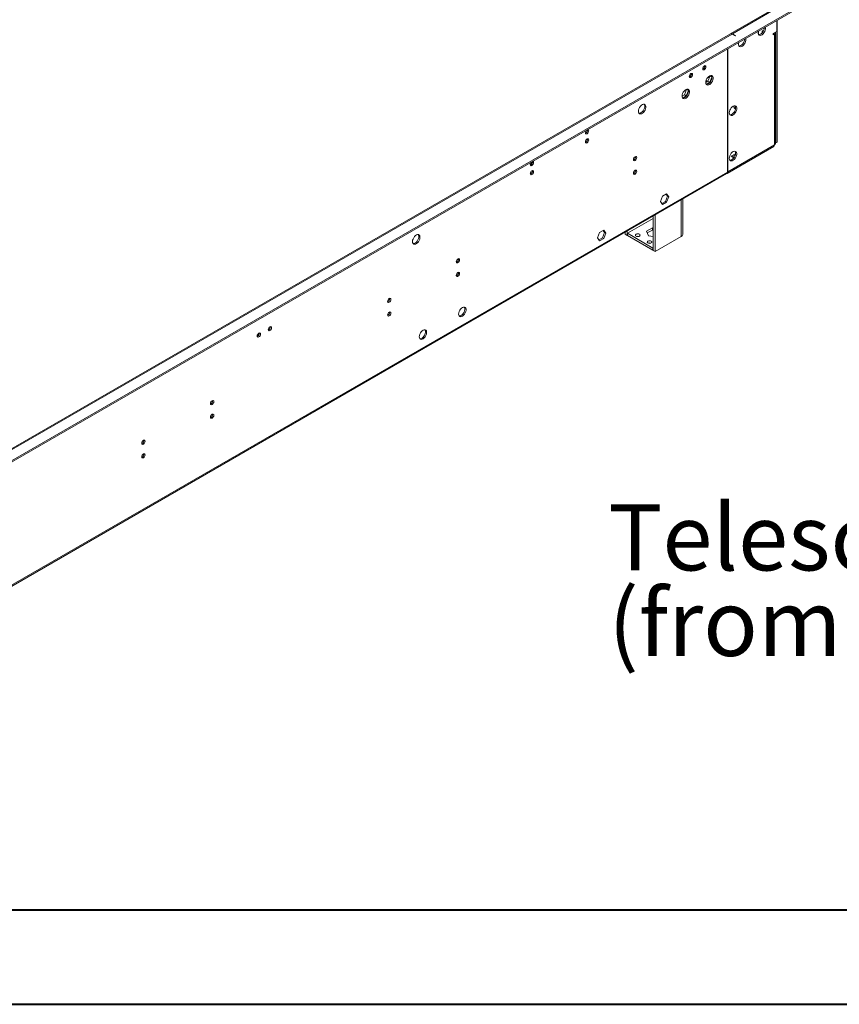
# Model space of a CAD drawing. Units: millimetres. Extents: x 0 to 222, y 0 to 297.
# Drawn here: x 94 to 137, y 0 to 52 of the extents above; entities that cross this region are included whole.
import ezdxf

# ---------------------------------------------------------------- set-up
doc = ezdxf.new("R2010")
doc.units = ezdxf.units.MM
doc.layers.add('FORMAT', color=7, linetype='Continuous')
doc.styles.add('SLDTEXTSTYLE0', font='TXT', dxfattribs={"width": 0.75})

# ---------------------------------------------------------------- blocks, each defined once
blk = doc.blocks.new('SW_NOTE_0')
at = {"layer": 'FORMAT', "color": 0, "char_height": 3.5, "attachment_point": 1, "style": 'SLDTEXTSTYLE0'}
for s, insert in [('Telescopic leg ranges', (0, 4.512)), ("(from bottom of glass):10''-19''", (0, -0.014))]:
    blk.add_mtext(s, dxfattribs=dict(at, insert=insert))

msp = doc.modelspace()

# ---------------------------------------------------------------- linework, layer by layer
at = {"color": 7, "linetype": 'Continuous', "lineweight": 15}
for p, q in [((70.18046, 15.71523), (134.77674, 53.00587)), ((70.18046, 15.64318), (134.77674, 52.93382)), ((133.54466, 52.93056), (131.14258, 51.54387)), ((131.23081, 51.53513), (133.63289, 52.92183)), ((133.5705, 51.66098), (133.5705, 52.23747)), ((133.59141, 52.24955), (133.59141, 45.81289)), ((132.61383, 51.49108), (132.61383, 51.6852)), ((132.8757, 51.6991), (132.79892, 51.69224)), ((132.79892, 51.69224), (132.79892, 51.58389)), ((132.86131, 51.67113), (132.86131, 51.69782)), ((133.38332, 51.55293), (133.5705, 51.66098)), ((133.38332, 51.48088), (133.38332, 51.55293)), ((133.38332, 51.55292), (133.44572, 51.5169)), ((133.4974, 45.72906), (133.4974, 51.58894)), ((133.52902, 51.63704), (133.52902, 45.77687)), ((131.12178, 51.53186), (72.66069, 17.78299)), ((72.74892, 17.77426), (131.21001, 51.52313)), ((131.37639, 51.42708), (131.21001, 51.52313)), ((131.39719, 51.43908), (131.23081, 51.53513)), ((131.37639, 51.42708), (131.39719, 51.43908)), ((133.44572, 51.5169), (133.38332, 51.48088)), ((133.44572, 45.65702), (133.44572, 51.5169)), ((130.96044, 50.73072), (130.96044, 48.96599)), ((130.98124, 48.978), (130.98124, 50.74272)), ((129.93626, 49.0322), (129.81661, 48.96312)), ((129.84855, 48.8615), (130.04025, 48.97217)), ((130.04553, 49.31382), (129.93626, 49.0322)), ((129.93626, 49.0322), (130.04025, 48.97217)), ((130.04025, 48.97217), (130.14844, 49.25103)), ((130.04052, 49.32094), (130.04553, 49.31382)), ((130.04553, 49.31382), (130.1481, 49.2546)), ((130.14795, 49.25601), (130.09292, 49.33431)), ((130.96044, 48.99001), (130.98124, 48.978)), ((130.96044, 48.96599), (130.98124, 48.978)), ((130.98124, 48.95399), (130.96044, 48.94198)), ((130.98124, 45.79046), (130.98124, 48.95399)), ((128.79769, 48.59346), (128.68842, 48.31184)), ((128.79241, 48.25181), (128.9006, 48.53067)), ((128.79269, 48.60058), (128.79769, 48.59346)), ((128.79769, 48.59346), (128.90026, 48.53424)), ((128.90011, 48.53565), (128.84508, 48.61395)), ((130.96044, 48.94198), (130.96044, 45.77846)), ((128.68842, 48.31184), (128.56877, 48.24276)), ((128.60071, 48.14114), (128.79241, 48.25181)), ((128.68842, 48.31184), (128.79241, 48.25181)), ((130.94468, 44.15351), (133.40916, 45.57622)), ((130.96044, 45.80247), (130.98124, 45.79046)), ((130.96044, 45.77846), (130.98124, 45.79046)), ((130.98124, 45.76645), (130.96044, 45.75444)), ((130.96044, 45.75444), (130.96044, 44.92833)), ((130.98124, 44.94034), (130.98124, 45.76645)), ((130.98124, 44.23431), (133.44572, 45.65702)), ((133.44572, 45.65702), (133.44572, 45.657)), ((133.52902, 45.77687), (133.4974, 45.79513)), ((133.52902, 45.77687), (133.59141, 45.81289)), ((120.65956, 44.76001), (120.65671, 44.78391)), ((130.96044, 44.95234), (130.98124, 44.94034)), ((130.96044, 44.92833), (130.98124, 44.94034)), ((130.98124, 44.91632), (130.96044, 44.90432)), ((130.96044, 44.90432), (130.96044, 44.2223)), ((130.98124, 44.23431), (130.98124, 44.91632)), ((131.15777, 45.058), (131.39621, 45.19564)), ((131.30516, 44.97292), (131.15777, 45.058)), ((131.22018, 45.02198), (131.37934, 45.11386)), ((120.65956, 44.27969), (120.65671, 44.3036)), ((72.83715, 10.60874), (130.92389, 44.14151)), ((72.8737, 10.68954), (130.96044, 44.2223)), ((127.53401, 42.94313), (127.42475, 42.66151)), ((127.75255, 43.06929), (127.53401, 42.94313)), ((127.69015, 42.66821), (127.79942, 42.94984)), ((127.79942, 42.94984), (127.72617, 43.05406)), ((127.86181, 42.91382), (127.75255, 43.06929)), ((127.75255, 42.6322), (127.86181, 42.91382)), ((127.79942, 42.94984), (127.86181, 42.91382)), ((128.60291, 41.17867), (128.60291, 42.80163)), ((127.42475, 42.66151), (127.53401, 42.50604)), ((127.498, 42.55728), (127.69015, 42.66821)), ((127.53401, 42.50604), (127.75255, 42.6322)), ((127.69015, 42.66821), (127.75255, 42.6322)), ((125.68002, 40.98609), (127.04016, 41.77129)), ((127.04016, 41.89948), (127.04016, 40.08082)), ((127.14415, 41.95951), (127.14415, 40.02079)), ((124.42499, 41.14833), (124.20645, 41.02217)), ((124.53425, 40.99286), (124.42499, 41.14833)), ((126.99683, 41.28044), (126.68464, 41.10022)), ((126.7286, 41.00551), (126.99683, 41.16036)), ((127.04016, 41.27374), (126.99683, 41.28044)), ((126.99683, 41.28044), (126.99683, 41.16036)), ((126.99683, 41.16036), (127.04016, 41.15366)), ((128.60223, 41.16714), (128.60291, 41.17867)), ((128.60223, 40.92172), (128.60223, 41.16714)), ((124.20645, 41.02217), (124.09719, 40.74055)), ((124.09719, 40.74055), (124.20645, 40.58508)), ((124.17044, 40.63632), (124.36259, 40.74725)), ((124.20645, 40.58508), (124.42499, 40.71124)), ((124.36259, 40.74725), (124.47186, 41.02888)), ((124.36259, 40.74725), (124.42499, 40.71124)), ((124.47186, 41.02888), (124.39861, 41.1331)), ((124.42499, 40.71124), (124.53425, 40.99286)), ((124.47186, 41.02888), (124.53425, 40.99286)), ((125.56355, 40.93325), (125.56355, 41.04705)), ((125.56355, 40.93325), (125.66754, 40.87322)), ((125.66754, 40.87322), (125.66754, 41.10708)), ((125.68002, 40.88042), (125.66754, 40.87322)), ((125.68002, 40.98609), (125.68002, 40.86602)), ((127.02768, 40.20811), (125.68002, 40.98609)), ((127.02768, 40.08803), (125.68002, 40.86602)), ((126.68464, 41.10022), (126.79891, 40.85403)), ((126.79891, 40.85403), (127.04016, 40.81671)), ((127.14415, 40.02079), (128.51677, 40.81319)), ((127.04016, 40.21531), (127.02768, 40.20811)), ((127.02768, 40.20811), (127.02768, 40.08803)), ((127.04016, 40.09523), (127.02768, 40.08803)), ((127.14415, 40.02079), (127.04016, 40.08082)), ((106.13892, 35.54023), (106.11681, 35.53075)), ((106.72124, 35.8764), (106.69913, 35.86692))]:
    msp.add_line(p, q, dxfattribs=at)
at = {"color": 8, "linetype": 'Continuous', "lineweight": 15}
for p, q in [((131.23081, 51.53513), (131.23081, 51.51112)), ((129.83247, 49.06432), (129.91219, 49.0183)), ((130.00357, 49.20568), (129.93641, 49.24446)), ((130.96044, 44.24631), (130.98124, 44.23431)), ((128.51677, 42.7519), (128.51677, 40.81319))]:
    msp.add_line(p, q, dxfattribs=at)
at = {"color": 7, "linetype": 'Continuous', "lineweight": 40}
for p, q in [((10.07884, 5.21478), (205.07884, 5.21478)), ((0.07884, 0.21478), (210.07884, 0.21478))]:
    msp.add_line(p, q, dxfattribs=at)
at = {"color": 7, "linetype": 'Continuous', "lineweight": 15, "flags": 128}
for points in [[(132.58263, 51.59503), (132.58996, 51.53771), (132.61139, 51.49309), (132.64535, 51.4645), (132.68931, 51.45404), (132.74001, 51.46251), (132.79369, 51.48925), (132.84637, 51.53231), (132.89414, 51.58847), (132.93346, 51.65358), (132.96142, 51.72281), (132.97594, 51.79102), (132.97594, 51.85315), (132.96764, 51.88945)], [(132.59277, 51.67304), (132.58996, 51.66082), (132.58263, 51.59503)], [(132.91539, 51.85917), (132.90806, 51.79338), (132.88662, 51.72402), (132.85267, 51.65622), (132.80871, 51.59501), (132.75801, 51.54493), (132.70433, 51.50971), (132.65165, 51.49194), (132.61383, 51.49108)], [(131.54277, 50.99473), (131.55009, 50.93741), (131.57153, 50.89279), (131.60549, 50.8642), (131.64944, 50.85374), (131.70014, 50.86221), (131.75382, 50.88895), (131.8065, 50.93201), (131.85428, 50.98817), (131.8936, 51.05328), (131.92156, 51.12251), (131.93607, 51.19072), (131.93607, 51.25285), (131.92777, 51.28915)], [(131.55291, 51.07274), (131.55009, 51.06052), (131.54277, 50.99473)], [(131.87552, 51.25887), (131.8682, 51.19308), (131.84676, 51.12372), (131.8128, 51.05592), (131.76885, 50.99471), (131.71815, 50.94463), (131.66447, 50.90941), (131.61178, 50.89164), (131.57298, 50.89092)], [(129.65645, 49.68965), (129.6631, 49.65488), (129.68204, 49.63309), (129.71038, 49.62759), (129.7438, 49.6392), (129.77723, 49.66618), (129.80557, 49.7044), (129.8245, 49.74806), (129.83115, 49.7905), (129.8245, 49.82526), (129.80557, 49.84705), (129.77723, 49.85256), (129.7438, 49.84094), (129.71038, 49.81396), (129.68204, 49.77574), (129.6631, 49.73208), (129.65645, 49.68965)], [(128.94935, 49.28144), (128.956, 49.24668), (128.97493, 49.22489), (129.00327, 49.21938), (129.0367, 49.231), (129.07012, 49.25798), (129.09846, 49.2962), (129.1174, 49.33985), (129.12405, 49.38229), (129.1174, 49.41705), (129.09846, 49.43885), (129.07012, 49.44435), (129.0367, 49.43273), (129.00327, 49.40576), (128.97493, 49.36753), (128.956, 49.32388), (128.94935, 49.28144)], [(129.81659, 48.96555), (129.82392, 48.90823), (129.84536, 48.86361), (129.87931, 48.83502), (129.92327, 48.82456), (129.97397, 48.83302), (130.02765, 48.85977), (130.08033, 48.90283), (130.1281, 48.95899), (130.16743, 49.0241), (130.19538, 49.09333), (130.2099, 49.16154), (130.2099, 49.22367), (130.19538, 49.27512), (130.16743, 49.31207), (130.1281, 49.33178), (130.08033, 49.33278), (130.02765, 49.31501), (129.97397, 49.27978), (129.92327, 49.22971), (129.87931, 49.1685), (129.84536, 49.1007), (129.82392, 49.03134), (129.81659, 48.96555)], [(130.11914, 49.33349), (130.13299, 49.31114), (130.14751, 49.25969), (130.14751, 49.19755), (130.13299, 49.12934), (130.10504, 49.06012), (130.06571, 48.99501), (130.01794, 48.93884), (129.96526, 48.89579), (129.91158, 48.86904), (129.86088, 48.86058), (129.84855, 48.8615)], [(128.56876, 48.24519), (128.57608, 48.18787), (128.59752, 48.14325), (128.63148, 48.11466), (128.67544, 48.1042), (128.72613, 48.11266), (128.77982, 48.13941), (128.8325, 48.18247), (128.88027, 48.23863), (128.91959, 48.30374), (128.94755, 48.37297), (128.96207, 48.44118), (128.96207, 48.50331), (128.94755, 48.55476), (128.91959, 48.59171), (128.88027, 48.61142), (128.8325, 48.61242), (128.77982, 48.59465), (128.72613, 48.55942), (128.67544, 48.50935), (128.63148, 48.44814), (128.59752, 48.38034), (128.57608, 48.31098), (128.56876, 48.24519)], [(128.8713, 48.61313), (128.88516, 48.59078), (128.89967, 48.53933), (128.89967, 48.47719), (128.88516, 48.40898), (128.8572, 48.33976), (128.81788, 48.27465), (128.7701, 48.21848), (128.71742, 48.17543), (128.66374, 48.14868), (128.61304, 48.14022), (128.60071, 48.14114)], [(126.26026, 47.44087), (126.26759, 47.38355), (126.28903, 47.33894), (126.32298, 47.31034), (126.36694, 47.29989), (126.41764, 47.30835), (126.47132, 47.3351), (126.524, 47.37815), (126.57177, 47.43431), (126.6111, 47.49942), (126.63905, 47.56865), (126.65357, 47.63686), (126.65357, 47.69899), (126.63905, 47.75044), (126.6111, 47.78739), (126.57177, 47.8071), (126.524, 47.80811), (126.47132, 47.79033), (126.41764, 47.75511), (126.36694, 47.70503), (126.32298, 47.64382), (126.28903, 47.57602), (126.26759, 47.50666), (126.26026, 47.44087)], [(126.56281, 47.80882), (126.57666, 47.78646), (126.59118, 47.73501), (126.59118, 47.67288), (126.57666, 47.60467), (126.54871, 47.53544), (126.50938, 47.47033), (126.46161, 47.41417), (126.40893, 47.37111), (126.35525, 47.34437), (126.30455, 47.3359), (126.29047, 47.33707)], [(131.06443, 47.35637), (131.07176, 47.29904), (131.09319, 47.25443), (131.12715, 47.22583), (131.17111, 47.21538), (131.22181, 47.22384), (131.27549, 47.25059), (131.32817, 47.29364), (131.37594, 47.34981), (131.41526, 47.41492), (131.44322, 47.48414), (131.45774, 47.55235), (131.45774, 47.61449), (131.44322, 47.66594), (131.41526, 47.70288), (131.37594, 47.72259), (131.32817, 47.7236), (131.27549, 47.70583), (131.22181, 47.6706), (131.17111, 47.62052), (131.12715, 47.55932), (131.09319, 47.49152), (131.07176, 47.42215), (131.06443, 47.35637)], [(131.39719, 47.6205), (131.38986, 47.55472), (131.36842, 47.48535), (131.33447, 47.41755), (131.29051, 47.35635), (131.23981, 47.30627), (131.18613, 47.27104), (131.13345, 47.25327), (131.09464, 47.25256)], [(123.45887, 46.30398), (123.46552, 46.26922), (123.48446, 46.24743), (123.51279, 46.24192), (123.54622, 46.25354), (123.57965, 46.28052), (123.60799, 46.31874), (123.62692, 46.3624), (123.63357, 46.40483), (123.62692, 46.4396), (123.60799, 46.46139), (123.57965, 46.4669), (123.57257, 46.46579)], [(123.45887, 45.82367), (123.46552, 45.7889), (123.48446, 45.76711), (123.51279, 45.76161), (123.54622, 45.77322), (123.57965, 45.8002), (123.60799, 45.83842), (123.62692, 45.88208), (123.63357, 45.92452), (123.62692, 45.95928), (123.60799, 45.98107), (123.57965, 45.98658), (123.54622, 45.97496), (123.51279, 45.94798), (123.48446, 45.90976), (123.46552, 45.8661), (123.45887, 45.82367)], [(131.06443, 44.95478), (131.07176, 44.89745), (131.09319, 44.85284), (131.12715, 44.82424), (131.17111, 44.81379), (131.22181, 44.82225), (131.27549, 44.849), (131.32817, 44.89205), (131.37594, 44.94822), (131.41526, 45.01333), (131.44322, 45.08255), (131.45774, 45.15076), (131.45774, 45.2129), (131.44322, 45.26434), (131.41526, 45.30129), (131.37594, 45.321), (131.32817, 45.32201), (131.27549, 45.30424), (131.22181, 45.26901), (131.17111, 45.21893), (131.12715, 45.15773), (131.09319, 45.08993), (131.07176, 45.02056), (131.06443, 44.95478)], [(120.54726, 44.62314), (120.5539, 44.58838), (120.57284, 44.56659), (120.60118, 44.56108), (120.6346, 44.5727), (120.66803, 44.59968), (120.69637, 44.6379), (120.7153, 44.68156), (120.72195, 44.72399), (120.7153, 44.75876), (120.69637, 44.78055), (120.66803, 44.78606), (120.66095, 44.78495)], [(125.99614, 44.88681), (126.00279, 44.85205), (126.02172, 44.83025), (126.05006, 44.82475), (126.08349, 44.83637), (126.11691, 44.86334), (126.14525, 44.90157), (126.16419, 44.94522), (126.17083, 44.98766), (126.16419, 45.02242), (126.14525, 45.04421), (126.11691, 45.04972), (126.08349, 45.0381), (126.05006, 45.01113), (126.02172, 44.9729), (126.00279, 44.92925), (125.99614, 44.88681)], [(131.39719, 45.21891), (131.38986, 45.15313), (131.36842, 45.08376), (131.33447, 45.01596), (131.29051, 44.95475), (131.23981, 44.90468), (131.18613, 44.86945), (131.13345, 44.85168), (131.09464, 44.85097)], [(120.54726, 44.14283), (120.5539, 44.10806), (120.57284, 44.08627), (120.60118, 44.08077), (120.6346, 44.09238), (120.66803, 44.11936), (120.69637, 44.15758), (120.7153, 44.20124), (120.72195, 44.24368), (120.7153, 44.27844), (120.69637, 44.30023), (120.66803, 44.30574), (120.6346, 44.29412), (120.60118, 44.26714), (120.57284, 44.22892), (120.5539, 44.18526), (120.54726, 44.14283)], [(125.99614, 44.16633), (126.00279, 44.13157), (126.02172, 44.10978), (126.05006, 44.10427), (126.08349, 44.11589), (126.11691, 44.14286), (126.14525, 44.18109), (126.16419, 44.22474), (126.17083, 44.26718), (126.16419, 44.30194), (126.14525, 44.32374), (126.11691, 44.32924), (126.08349, 44.31762), (126.05006, 44.29065), (126.02172, 44.25242), (126.00279, 44.20877), (125.99614, 44.16633)], [(114.32264, 40.54943), (114.32996, 40.4921), (114.3514, 40.44749), (114.38536, 40.4189), (114.42931, 40.40844), (114.48001, 40.4169), (114.53369, 40.44365), (114.58637, 40.4867), (114.63415, 40.54287), (114.67347, 40.60798), (114.70143, 40.67721), (114.71594, 40.74541), (114.71594, 40.80755), (114.70143, 40.859), (114.67347, 40.89595), (114.63415, 40.91565), (114.58637, 40.91666), (114.53369, 40.89889), (114.48001, 40.86366), (114.42931, 40.81359), (114.38536, 40.75238), (114.3514, 40.68458), (114.32996, 40.61521), (114.32264, 40.54943)], [(114.62518, 40.91737), (114.63904, 40.89501), (114.65355, 40.84357), (114.65355, 40.78143), (114.63904, 40.71322), (114.61108, 40.644), (114.57176, 40.57889), (114.52398, 40.52272), (114.4713, 40.47967), (114.41762, 40.45292), (114.36692, 40.44446), (114.35285, 40.44562)], [(126.31642, 40.93567), (126.27634, 40.95113), (126.22907, 40.95656), (126.18179, 40.95113), (126.14172, 40.93567), (126.11494, 40.91253), (126.10554, 40.88524), (126.11494, 40.85795), (126.14172, 40.83482), (126.18179, 40.81936), (126.22907, 40.81393), (126.27634, 40.81936), (126.31642, 40.83482), (126.34319, 40.85795), (126.3526, 40.88524), (126.34319, 40.91253), (126.31642, 40.93567)], [(126.94033, 40.57549), (126.90026, 40.59095), (126.85298, 40.59638), (126.80571, 40.59095), (126.76564, 40.57549), (126.73886, 40.55235), (126.72946, 40.52506), (126.73886, 40.49777), (126.76564, 40.47464), (126.80571, 40.45918), (126.85298, 40.45375), (126.90026, 40.45918), (126.94033, 40.47464), (126.96711, 40.49777), (126.97651, 40.52506), (126.96711, 40.55235), (126.94033, 40.57549)], [(116.63737, 39.48411), (116.64402, 39.44935), (116.66296, 39.42755), (116.69129, 39.42205), (116.72472, 39.43367), (116.75815, 39.46064), (116.78648, 39.49886), (116.80542, 39.54252), (116.81207, 39.58496), (116.80542, 39.61972), (116.78648, 39.64151), (116.75815, 39.64702), (116.72472, 39.6354), (116.69129, 39.60842), (116.66296, 39.5702), (116.64402, 39.52655), (116.63737, 39.48411)], [(116.63737, 38.76363), (116.64402, 38.72887), (116.66296, 38.70708), (116.69129, 38.70157), (116.72472, 38.71319), (116.75815, 38.74016), (116.78648, 38.77839), (116.80542, 38.82204), (116.81207, 38.86448), (116.80542, 38.89924), (116.78648, 38.92103), (116.75815, 38.92654), (116.72472, 38.91492), (116.69129, 38.88795), (116.66296, 38.84972), (116.64402, 38.80607), (116.63737, 38.76363)], [(113.00478, 37.38706), (113.01143, 37.3523), (113.03037, 37.3305), (113.05871, 37.325), (113.09213, 37.33662), (113.12556, 37.36359), (113.1539, 37.40182), (113.17283, 37.44547), (113.17948, 37.48791), (113.17283, 37.52267), (113.1539, 37.54446), (113.12556, 37.54997), (113.09213, 37.53835), (113.05871, 37.51138), (113.03037, 37.47315), (113.01143, 37.4295), (113.00478, 37.38706)], [(116.75592, 36.71866), (116.76324, 36.66134), (116.78468, 36.61673), (116.81863, 36.58813), (116.86259, 36.57768), (116.91329, 36.58614), (116.96697, 36.61289), (117.01965, 36.65594), (117.06743, 36.7121), (117.10675, 36.77721), (117.13471, 36.84644), (117.14922, 36.91465), (117.14922, 36.97678), (117.13471, 37.02823), (117.10675, 37.06518), (117.06743, 37.08489), (117.01965, 37.08589), (116.96697, 37.06812), (116.91329, 37.0329), (116.86259, 36.98282), (116.81863, 36.92161), (116.78468, 36.85381), (116.76324, 36.78445), (116.75592, 36.71866)], [(117.05846, 37.08661), (117.07231, 37.06425), (117.08683, 37.0128), (117.08683, 36.95067), (117.07231, 36.88246), (117.04436, 36.81323), (117.00503, 36.74812), (116.95726, 36.69196), (116.90458, 36.6489), (116.8509, 36.62215), (116.8002, 36.61369), (116.78613, 36.61486)], [(113.00478, 36.66658), (113.01143, 36.63182), (113.03037, 36.61003), (113.05871, 36.60452), (113.09213, 36.61614), (113.12556, 36.64312), (113.1539, 36.68134), (113.17283, 36.72499), (113.17948, 36.76743), (113.17283, 36.80219), (113.1539, 36.82399), (113.12556, 36.82949), (113.09213, 36.81787), (113.05871, 36.7909), (113.03037, 36.75267), (113.01143, 36.70902), (113.00478, 36.66658)], [(106.69628, 35.89082), (106.70293, 35.85606), (106.72187, 35.83427), (106.7502, 35.82876), (106.78363, 35.84038), (106.81706, 35.86735), (106.84539, 35.90558), (106.86433, 35.94923), (106.87098, 35.99167), (106.86433, 36.02643), (106.84539, 36.04822), (106.81706, 36.05373), (106.78363, 36.04211), (106.7502, 36.01514), (106.72187, 35.97691), (106.70293, 35.93326), (106.69628, 35.89082)], [(106.11396, 35.55465), (106.12061, 35.51989), (106.13954, 35.4981), (106.16788, 35.49259), (106.20131, 35.50421), (106.23473, 35.53118), (106.26307, 35.56941), (106.28201, 35.61306), (106.28866, 35.6555), (106.28201, 35.69026), (106.26307, 35.71206), (106.23473, 35.71756), (106.20131, 35.70594), (106.16788, 35.67897), (106.13954, 35.64074), (106.12061, 35.59709), (106.11396, 35.55465)], [(114.67619, 35.51806), (114.68352, 35.46074), (114.70495, 35.41613), (114.73891, 35.38753), (114.78287, 35.37708), (114.83357, 35.38554), (114.88725, 35.41229), (114.93993, 35.45534), (114.9877, 35.5115), (115.02702, 35.57661), (115.05498, 35.64584), (115.0695, 35.71405), (115.0695, 35.77618), (115.05498, 35.82763), (115.02702, 35.86458), (114.9877, 35.88429), (114.93993, 35.88529), (114.88725, 35.86752), (114.83357, 35.83229), (114.78287, 35.78222), (114.73891, 35.72101), (114.70495, 35.65321), (114.68352, 35.58385), (114.67619, 35.51806)], [(114.97874, 35.88601), (114.99259, 35.86365), (115.00711, 35.8122), (115.00711, 35.75007), (114.99259, 35.68186), (114.96463, 35.61263), (114.92531, 35.54752), (114.87754, 35.49136), (114.82485, 35.4483), (114.77117, 35.42155), (114.72048, 35.41309), (114.7064, 35.41426)], [(103.64602, 31.98436), (103.65267, 31.9496), (103.6716, 31.9278), (103.69994, 31.9223), (103.73337, 31.93392), (103.76679, 31.96089), (103.79513, 31.99912), (103.81407, 32.04277), (103.82071, 32.08521), (103.81407, 32.11997), (103.79513, 32.14176), (103.76679, 32.14727), (103.73337, 32.13565), (103.69994, 32.10868), (103.6716, 32.07045), (103.65267, 32.0268), (103.64602, 31.98436)], [(103.64602, 31.26388), (103.65267, 31.22912), (103.6716, 31.20733), (103.69994, 31.20182), (103.73337, 31.21344), (103.76679, 31.24041), (103.79513, 31.27864), (103.81407, 31.32229), (103.82071, 31.36473), (103.81407, 31.39949), (103.79513, 31.42129), (103.76679, 31.42679), (103.73337, 31.41517), (103.69994, 31.3882), (103.6716, 31.34997), (103.65267, 31.30632), (103.64602, 31.26388)], [(100.01343, 29.88731), (100.02008, 29.85255), (100.03901, 29.83076), (100.06735, 29.82525), (100.10078, 29.83687), (100.1342, 29.86384), (100.16254, 29.90207), (100.18148, 29.94572), (100.18813, 29.98816), (100.18148, 30.02292), (100.16254, 30.04471), (100.1342, 30.05022), (100.10078, 30.0386), (100.06735, 30.01163), (100.03901, 29.9734), (100.02008, 29.92975), (100.01343, 29.88731)], [(100.01343, 29.16683), (100.02008, 29.13207), (100.03901, 29.11028), (100.06735, 29.10477), (100.10078, 29.11639), (100.1342, 29.14337), (100.16254, 29.18159), (100.18148, 29.22524), (100.18813, 29.26768), (100.18148, 29.30244), (100.16254, 29.32424), (100.1342, 29.32974), (100.10078, 29.31812), (100.06735, 29.29115), (100.03901, 29.25293), (100.02008, 29.20927), (100.01343, 29.16683)]]:
    msp.add_lwpolyline(points, dxfattribs=at)
at = {"color": 7, "linetype": 'Continuous', "lineweight": 15}
for centre, radius, start, end in [((131.1807, 51.47143), 0.08104, 51.811179, 126.237869), ((133.41852, 51.58932), 0.07736, 290.579272, 19.632018), ((131.15832, 51.45097), 0.08876, 54.382423, 114.307119), ((129.60052, 49.82279), 0.16768, 290.521253, 9.484124), ((128.89341, 49.41458), 0.16768, 290.521253, 9.484124), ((131.72964, 47.86711), 0.46839, 199.399811, 223.173062), ((131.70445, 47.85253), 0.42222, 198.620244, 222.356811), ((131.2421, 47.63167), 0.15549, 355.881766, 36.569942), ((123.65314, 46.29364), 0.19454, 133.236818, 176.952379), ((123.40294, 46.43713), 0.16768, 290.521253, 9.484124), ((123.4026, 46.43742), 0.16808, 290.593637, 8.933473), ((123.40294, 45.95681), 0.16768, 290.521255, 9.484122), ((131.2421, 45.23008), 0.15549, 355.881766, 36.569942), ((133.35924, 45.64747), 0.087, 305.013333, 6.298848), ((133.40909, 45.73786), 0.08875, 294.374658, 354.305201), ((120.49098, 44.75658), 0.16808, 290.593637, 8.933473), ((125.9402, 45.01995), 0.16768, 290.521253, 9.484124), ((120.74152, 44.6128), 0.19454, 133.236818, 176.952379), ((120.48299, 44.76258), 0.17659, 292.336952, 359.166726), ((120.49132, 44.27597), 0.16768, 290.521253, 9.484124), ((120.48299, 44.28226), 0.17659, 292.336952, 359.166726), ((125.9402, 44.29947), 0.16768, 290.521253, 9.484124), ((130.8765, 44.21161), 0.08462, 304.056351, 7.25583), ((130.89884, 44.22397), 0.08305, 294.799381, 7.154098), ((126.22907, 40.63739), 0.19929, 70.460373, 109.539627), ((128.45043, 40.95334), 0.15506, 295.328498, 348.233254), ((126.85298, 40.27721), 0.19929, 70.460373, 109.539627), ((116.58144, 39.61725), 0.16768, 290.521253, 9.484124), ((116.58144, 38.89677), 0.16768, 290.521253, 9.484124), ((112.94885, 37.5202), 0.16768, 290.521253, 9.484124), ((112.94885, 36.79972), 0.16768, 290.521253, 9.484124), ((106.64035, 36.02396), 0.16768, 290.521253, 9.484124), ((106.63073, 36.02803), 0.17659, 300.833327, 7.668311), ((106.05802, 35.68779), 0.16768, 290.521253, 9.484124), ((106.04841, 35.69186), 0.17659, 300.833327, 7.668316), ((103.59008, 32.1175), 0.16768, 290.521253, 9.484124), ((103.59008, 31.39702), 0.16768, 290.521253, 9.484124), ((99.95749, 30.02045), 0.16768, 290.521253, 9.484124), ((99.95749, 29.29997), 0.16768, 290.521253, 9.484124)]:
    msp.add_arc(centre, radius, start, end, dxfattribs=at)

# ---------------------------------------------------------------- block references
at = {"layer": 'FORMAT'}
msp.add_blockref('SW_NOTE_0', (124.66507, 22.14887), dxfattribs=at)

doc.saveas('drawing.dxf')
